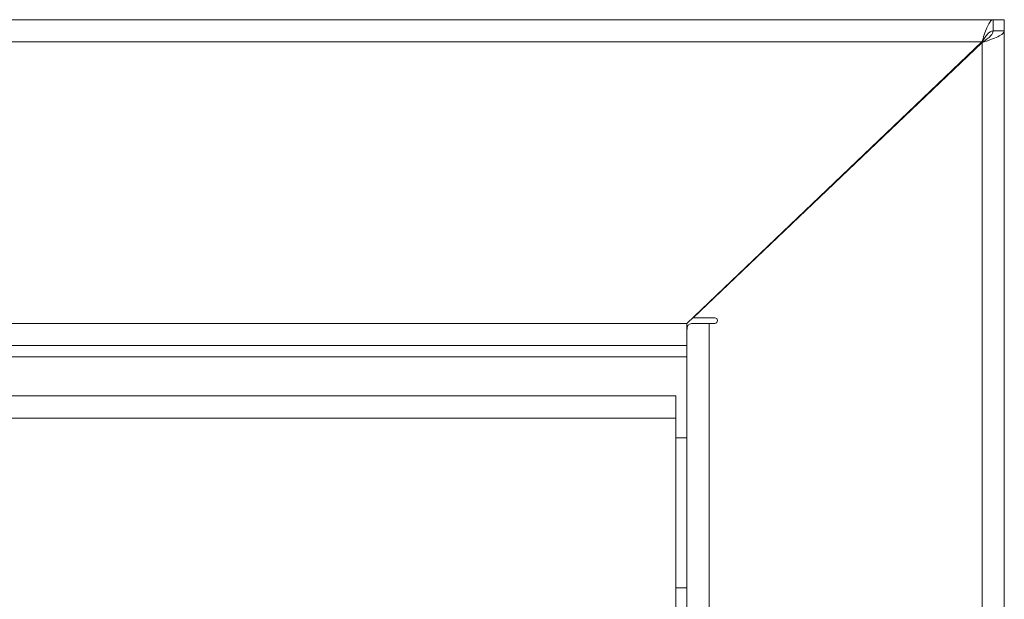
# Model space of a CAD drawing. Units: millimetres. Extents: x 5 to 415, y 5 to 292.
# Drawn here: x 181 to 203, y 151 to 164 of the extents above; entities that cross this region are included whole.
import ezdxf

# ---------------------------------------------------------------- set-up
doc = ezdxf.new("R2010")
doc.units = ezdxf.units.MM

msp = doc.modelspace()

# ---------------------------------------------------------------- linework, layer by layer
at = {"color": 7, "linetype": 'Continuous', "lineweight": 15}
for p, q in [((70.4442, 163.5286), (202.5692, 163.5286)), ((202.8192, 163.5286), (202.5692, 163.5286)), ((202.5692, 163.5286), (202.5692, 163.2786)), ((202.8192, 163.5286), (202.8192, 163.2786)), ((202.5692, 163.2786), (202.8192, 163.2786)), ((202.8192, 82.5286), (202.8192, 163.2786)), ((202.3169, 163.0286), (70.6965, 163.0286)), ((195.6942, 156.7161), (202.3169, 163.0286)), ((202.3192, 163.0161), (195.8371, 156.8411)), ((202.3192, 82.7911), (202.3192, 163.0161)), ((195.8371, 156.8411), (196.3192, 156.8411)), ((195.6942, 156.7161), (77.3192, 156.7161)), ((195.6942, 156.2161), (195.6942, 156.7161)), ((196.1942, 156.7161), (195.8199, 156.7161)), ((196.1942, 89.0911), (196.1942, 156.7161)), ((196.3192, 156.7161), (196.1942, 156.7161)), ((195.6942, 156.2161), (77.3192, 156.2161)), ((195.6942, 156.2161), (195.6942, 89.5911)), ((195.4442, 155.0911), (117.4442, 155.0911)), ((195.4442, 155.0911), (195.4442, 154.5911)), ((195.4442, 154.5911), (117.4442, 154.5911)), ((195.4442, 146.7786), (195.4442, 154.5911)), ((195.6942, 154.1474), (195.4442, 154.1474)), ((195.4442, 150.7849), (195.6942, 150.7849))]:
    msp.add_line(p, q, dxfattribs=at)
at = {"color": 8, "linetype": 'Continuous', "lineweight": 15}
msp.add_line((117.1942, 155.9661), (195.6942, 155.9661), dxfattribs=at)
at = {"color": 7, "linetype": 'Continuous', "lineweight": 15}
msp.add_arc((196.3192, 156.7786), 0.0625, 270, 90, dxfattribs=at)
for points, knots in [([(202.5692, 163.5286), (202.5503, 163.5225), (202.5123, 163.5103), (202.4554, 163.4154), (202.3985, 163.277), (202.3522, 163.1384), (202.3251, 163.0541), (202.3169, 163.0286)], [0, 0, 0, 0, 0.22553295, 0.45110706, 0.67668136, 0.90225544, 1, 1, 1, 1]), ([(202.5692, 163.2786), (202.5462, 163.2741), (202.5017, 163.2654), (202.4357, 163.2011), (202.3745, 163.1184), (202.335, 163.0568), (202.3169, 163.0286)], [0, 0, 0, 0, 0.2734982, 0.5291398, 0.7847318, 1, 1, 1, 1]), ([(195.8199, 156.7161), (195.7896, 156.7091), (195.7352, 156.6966), (195.7065, 156.6525), (195.6974, 156.6044), (195.6949, 156.5637), (195.6942, 156.517), (195.6942, 156.4833), (195.6942, 156.4661)], [0, 0, 0, 0, 0.3187031, 0.5726709, 0.6828699, 0.7872542, 0.8911605, 1, 1, 1, 1])]:
    msp.add_open_spline(points, degree=3, knots=knots, dxfattribs=at)
for points in [[(202.8192, 163.2786), (202.8117, 163.2567), (202.7967, 163.213), (202.6811, 163.1474), (202.5158, 163.0817), (202.3847, 163.038), (202.3192, 163.0161)], [(202.5692, 163.2786), (202.5655, 163.2567), (202.558, 163.213), (202.5001, 163.1474), (202.4175, 163.0817), (202.352, 163.038), (202.3192, 163.0161)]]:
    msp.add_open_spline(points, degree=3, dxfattribs=at)

doc.saveas('drawing.dxf')
